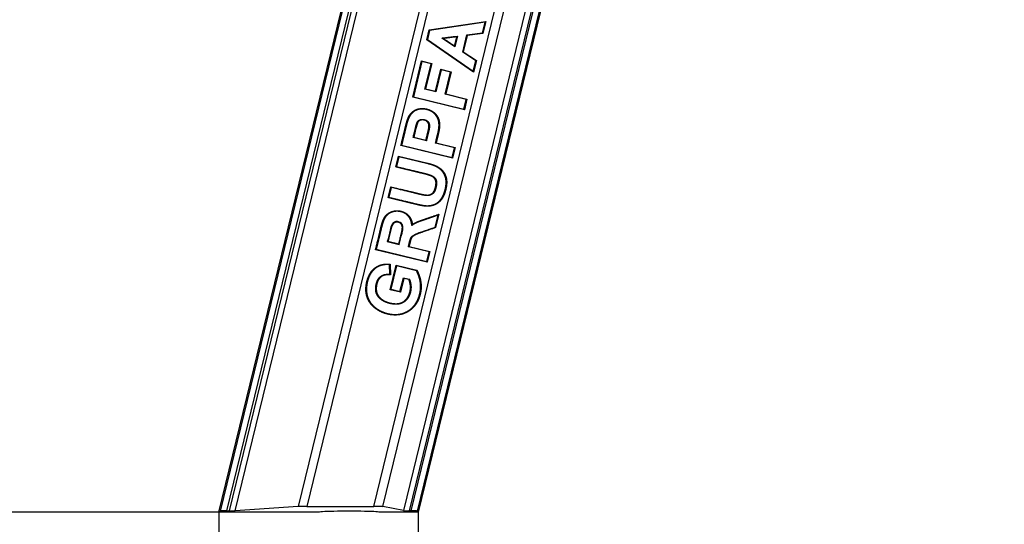
# Model space of a CAD drawing. Units: millimetres. Extents: x 0 to 291, y 0 to 204.
# Drawn here: x 242 to 250, y 126 to 129 of the extents above; entities that cross this region are included whole.
import ezdxf
from ezdxf.enums import TextEntityAlignment as Align

# ---------------------------------------------------------------- set-up
doc = ezdxf.new("R2010")
doc.units = ezdxf.units.MM
doc.layers.add('PATA-MODO10-AL', color=7, linetype='Continuous')
doc.layers.add('Predeterminado', color=7, linetype='Continuous')
doc.styles.add('SEACAD_Arial', font='arial.ttf')
doc.dimstyles.new('ISO', dxfattribs={"dimtxt": 3.125, "dimasz": 3.125, "dimexe": 1.5625, "dimexo": 0, "dimgap": 0.78125, "dimtad": 0, "dimlfac": 22.222222, "dimtxsty": 'SEACAD_Arial', "dimblk1": '_SE_FILLED', "dimblk2": '_SE_FILLED', "dimsah": 1, "dimcen": 1.5625, "dimadec": 1, "dimazin": 0, "dimtfac": 0.5, "dimtmove": 0, "dimatfit": 3, "dimfxl": 1, "dimarcsym": 0})

# ---------------------------------------------------------------- blocks, each defined once
blk = doc.blocks.new('SE')
at = {"layer": 'PATA-MODO10-AL', "color": 7, "linetype": 'Continuous'}
for p, q in [((243.7986, 125.8677), (248.1345, 143.6448)), ((243.8107, 125.8772), (248.1437, 143.6426)), ((243.8573, 125.8787), (248.1874, 143.6319)), ((243.8769, 125.8787), (248.2059, 143.6274)), ((243.9184, 125.8795), (248.2448, 143.6179)), ((248.6734, 143.5134), (244.3798, 125.9096)), ((248.7317, 143.4991), (244.4419, 125.9109)), ((248.798, 140.615), (245.2038, 125.8787)), ((248.8417, 140.6044), (245.2497, 125.8772)), ((248.8494, 140.596), (245.2571, 125.8677)), ((246.9554, 133.2855), (245.1492, 125.88)), ((245.1945, 125.8787), (246.9984, 133.275)), ((244.9316, 125.9109), (246.6686, 133.0325)), ((244.9995, 125.909), (246.7331, 133.0168)), ((245.3375, 129.399), (245.7529, 129.4609)), ((245.7477, 129.4562), (245.3407, 129.3955)), ((245.7282, 129.3763), (245.7477, 129.4562)), ((245.7529, 129.4609), (245.7314, 129.3727)), ((245.7477, 129.4562), (245.7529, 129.4609)), ((245.32, 129.3269), (245.3375, 129.399)), ((245.3407, 129.3955), (245.3244, 129.3286)), ((245.3375, 129.399), (245.3407, 129.3955)), ((245.5238, 129.2803), (245.5404, 129.3482)), ((245.5456, 129.3528), (245.5263, 129.2739)), ((245.5404, 129.3482), (245.5456, 129.3528)), ((245.5831, 129.2361), (245.6137, 129.3615)), ((245.6169, 129.3579), (245.5876, 129.2378)), ((245.6137, 129.3615), (245.7282, 129.3763)), ((245.6137, 129.3615), (245.6169, 129.3579)), ((245.7314, 129.3727), (245.6169, 129.3579)), ((245.7282, 129.3763), (245.7314, 129.3727)), ((245.3244, 129.3286), (245.32, 129.3269)), ((245.6623, 129.0897), (245.32, 129.3269)), ((245.3244, 129.3286), (245.6599, 129.0962)), ((245.5263, 129.2739), (245.4294, 129.3388)), ((245.4294, 129.3388), (245.4412, 129.3362)), ((245.5238, 129.2803), (245.5263, 129.2739)), ((245.5831, 129.2361), (245.5876, 129.2378)), ((245.6785, 129.1726), (245.5831, 129.2361)), ((245.5876, 129.2378), (245.683, 129.1743)), ((245.2172, 128.9057), (245.2821, 129.1716)), ((245.285, 129.1668), (245.222, 128.9086)), ((245.2821, 129.1716), (245.3568, 129.1534)), ((245.2821, 129.1716), (245.285, 129.1668)), ((245.352, 129.1505), (245.285, 129.1668)), ((245.3065, 128.964), (245.352, 129.1505)), ((245.3568, 129.1534), (245.3113, 128.9669)), ((245.352, 129.1505), (245.3568, 129.1534)), ((245.6599, 129.0962), (245.6785, 129.1726)), ((245.683, 129.1743), (245.6623, 129.0897)), ((245.6785, 129.1726), (245.683, 129.1743)), ((245.3839, 128.9492), (245.4233, 129.1108)), ((245.4262, 129.106), (245.3868, 128.9444)), ((245.4233, 129.1108), (245.498, 129.0926)), ((245.4262, 129.106), (245.4233, 129.1108)), ((245.4933, 129.0897), (245.4262, 129.106)), ((245.4538, 128.928), (245.4933, 129.0897)), ((245.498, 129.0926), (245.4586, 128.9309)), ((245.4933, 129.0897), (245.498, 129.0926)), ((245.6599, 129.0962), (245.6623, 129.0897)), ((245.3065, 128.964), (245.3113, 128.9669)), ((245.3868, 128.9444), (245.3065, 128.964)), ((245.3113, 128.9669), (245.3839, 128.9492)), ((245.3868, 128.9444), (245.3839, 128.9492)), ((245.4538, 128.928), (245.4586, 128.9309)), ((245.6096, 128.8901), (245.4538, 128.928)), ((245.4586, 128.9309), (245.6143, 128.8929)), ((245.222, 128.9086), (245.2172, 128.9057)), ((245.595, 128.8136), (245.2172, 128.9057)), ((245.222, 128.9086), (245.5921, 128.8183)), ((245.5921, 128.8183), (245.6096, 128.8901)), ((245.6143, 128.8929), (245.595, 128.8136)), ((245.6096, 128.8901), (245.6143, 128.8929)), ((245.5921, 128.8183), (245.595, 128.8136)), ((245.1357, 128.5547), (245.1309, 128.5518)), ((245.1357, 128.5547), (245.5058, 128.4644)), ((245.2249, 128.613), (245.2202, 128.6101)), ((245.3169, 128.5865), (245.2202, 128.6101)), ((245.2249, 128.613), (245.314, 128.5913)), ((245.3169, 128.5865), (245.314, 128.5913)), ((245.3839, 128.5702), (245.3887, 128.5731)), ((245.5233, 128.5362), (245.3839, 128.5702)), ((245.3887, 128.5731), (245.528, 128.5391)), ((245.5087, 128.4597), (245.1309, 128.5518)), ((245.5058, 128.4644), (245.5233, 128.5362)), ((245.528, 128.5391), (245.5087, 128.4597)), ((245.5233, 128.5362), (245.528, 128.5391)), ((245.0929, 128.3959), (245.1123, 128.4755)), ((245.1152, 128.4707), (245.0976, 128.3987)), ((245.1123, 128.4755), (245.3281, 128.4228)), ((245.1123, 128.4755), (245.1152, 128.4707)), ((245.3272, 128.419), (245.1152, 128.4707)), ((245.3272, 128.419), (245.3281, 128.4228)), ((245.5087, 128.4597), (245.5058, 128.4644)), ((245.0976, 128.3987), (245.0929, 128.3959)), ((245.0381, 128.1711), (245.0574, 128.2505)), ((245.0603, 128.2458), (245.0428, 128.174)), ((245.0603, 128.2458), (245.0574, 128.2505)), ((245.0428, 128.174), (245.0381, 128.1711)), ((245.3814, 127.9543), (245.4029, 128.0428)), ((245.4085, 128.0488), (245.3847, 127.9513)), ((245.4029, 128.0428), (245.4085, 128.0488)), ((245.2107, 127.967), (245.2141, 127.9743)), ((245.3814, 127.9543), (245.3847, 127.9513)), ((245.0313, 127.849), (245.0361, 127.8519)), ((245.0313, 127.849), (245.1186, 127.8277)), ((245.0361, 127.8519), (245.1158, 127.8325)), ((244.9451, 127.79), (244.9499, 127.7929)), ((245.3229, 127.6978), (244.9451, 127.79)), ((244.9499, 127.7929), (245.32, 127.7026)), ((245.1158, 127.8325), (245.1186, 127.8277)), ((245.1857, 127.8114), (245.1905, 127.8142)), ((245.3375, 127.7743), (245.1857, 127.8114)), ((245.1905, 127.8142), (245.3422, 127.7772)), ((245.32, 127.7026), (245.3375, 127.7743)), ((245.3422, 127.7772), (245.3229, 127.6978)), ((245.3375, 127.7743), (245.3422, 127.7772)), ((245.32, 127.7026), (245.3229, 127.6978)), ((245.0479, 127.6811), (245.0517, 127.685)), ((245.0504, 127.6107), (245.0479, 127.6811)), ((245.0517, 127.685), (245.0544, 127.6069)), ((245.0521, 127.4969), (245.0958, 127.6762)), ((245.0987, 127.6715), (245.0568, 127.4998)), ((245.0958, 127.6762), (245.248, 127.6391)), ((245.0958, 127.6762), (245.0987, 127.6715)), ((245.2453, 127.6357), (245.0987, 127.6715)), ((245.2453, 127.6357), (245.248, 127.6391)), ((245.0504, 127.6107), (245.0544, 127.6069)), ((245.1241, 127.4834), (245.1488, 127.5847)), ((245.1517, 127.58), (245.127, 127.4786)), ((245.1488, 127.5847), (245.1517, 127.58)), ((245.1488, 127.5847), (245.1929, 127.574)), ((245.1899, 127.5706), (245.1517, 127.58)), ((245.1929, 127.574), (245.1899, 127.5706)), ((245.0568, 127.4998), (245.0521, 127.4969)), ((245.127, 127.4786), (245.0521, 127.4969)), ((245.0568, 127.4998), (245.1241, 127.4834)), ((245.1241, 127.4834), (245.127, 127.4786)), ((244.3798, 125.9096), (243.9184, 125.8795)), ((244.4419, 125.9109), (244.9316, 125.9109)), ((245.1492, 125.88), (244.9995, 125.909)), ((243.8107, 125.8772), (243.7986, 125.8677)), ((244.5279, 125.8677), (243.7986, 125.8677)), ((243.7986, 125.8677), (243.7986, 125.8677)), ((243.7986, 125.8677), (243.7986, 125.8677)), ((243.8573, 125.8787), (243.8769, 125.8787)), ((245.2571, 125.8677), (244.9779, 125.8677)), ((245.2038, 125.8787), (245.1945, 125.8787)), ((245.2497, 125.8772), (245.2571, 125.8677))]:
    blk.add_line(p, q, dxfattribs=at)
for centre, major_axis, ratio, start_param, end_param in [((244.4414, 125.9085), (0.0695, 0), 0.033924, 1.562512, 2.659953), ((244.931, 125.9085), (0.0695, 0), 0.033924, 0.173177, 1.562512), ((243.857, 125.8771), (-0.0463, 0), 0.033924, 4.704105, 6.239995), ((243.8773, 125.8803), (0.0463, 0), 0.033924, 4.704105, 5.801545), ((244.7529, 125.8677), (0.225, 0), 0.034921, 0, 3.141593), ((245.1948, 125.8803), (-0.0463, 0), 0.033924, 0.173177, 1.562512), ((245.2034, 125.8771), (0.0463, 0), 0.033924, 0.026623, 1.562512)]:
    blk.add_ellipse(centre, major_axis=major_axis, ratio=ratio, start_param=start_param, end_param=end_param, dxfattribs=at)
for points in [[(245.4294, 129.3388), (245.4478, 129.3408), (245.5456, 129.3528)], [(245.5404, 129.3482), (245.4605, 129.3384), (245.4412, 129.3362)], [(245.4412, 129.3362), (245.448, 129.3318), (245.5238, 129.2803)]]:
    blk.add_open_spline(points, degree=2, dxfattribs=at)
for points, degree, knots in [([(245.1309, 128.5518), (245.1461, 128.6139), (245.1465, 128.6157), (245.1535, 128.6444), (245.1581, 128.6637), (245.1654, 128.6947), (245.17, 128.7117), (245.1723, 128.7201), (245.1746, 128.7276), (245.1786, 128.7413), (245.1826, 128.7512), (245.1869, 128.762), (245.1919, 128.7703), (245.1974, 128.7793), (245.2045, 128.7873), (245.2192, 128.804), (245.2381, 128.813), (245.2563, 128.8217), (245.2791, 128.8231), (245.3, 128.8244), (245.321, 128.8192), (245.3425, 128.8138), (245.3599, 128.8031), (245.3782, 128.7919), (245.3912, 128.7746), (245.3978, 128.7658), (245.4023, 128.7566), (245.4068, 128.7472), (245.4095, 128.7365), (245.4145, 128.7176), (245.4136, 128.6945), (245.4129, 128.6758), (245.408, 128.6532), (245.4066, 128.6465), (245.4019, 128.627), (245.4, 128.6193), (245.3971, 128.6074), (245.3941, 128.5951), (245.3887, 128.5731)], 2, [0, 0, 0, 0.1, 0.1, 0.175, 0.175, 0.25, 0.25, 0.275, 0.275, 0.3125, 0.3125, 0.34375, 0.34375, 0.375, 0.375, 0.4375, 0.4375, 0.5, 0.5, 0.5625, 0.5625, 0.625, 0.625, 0.6875, 0.6875, 0.71875, 0.71875, 0.75, 0.75, 0.8125, 0.8125, 0.875, 0.875, 0.915816, 0.915816, 0.946429, 0.946429, 1, 1, 1]), ([(245.3839, 128.5702), (245.4022, 128.6451), (245.4034, 128.6502), (245.4084, 128.6727), (245.4095, 128.6908), (245.4108, 128.7133), (245.4067, 128.7317), (245.4021, 128.7523), (245.3903, 128.7691), (245.3784, 128.7862), (245.3611, 128.7977), (245.3447, 128.8085), (245.3238, 128.8144), (245.3035, 128.8201), (245.2833, 128.8194), (245.2613, 128.8186), (245.2434, 128.8111), (245.2248, 128.8032), (245.2101, 128.7876), (245.1961, 128.7729), (245.1878, 128.7534), (245.1819, 128.7397), (245.1749, 128.7144), (245.1701, 128.6972), (245.1633, 128.6689), (245.1563, 128.6392), (245.1524, 128.6232), (245.144, 128.589), (245.1357, 128.5547)], 2, [0, 0, 0, 0.125, 0.125, 0.1875, 0.1875, 0.25, 0.25, 0.3125, 0.3125, 0.375, 0.375, 0.4375, 0.4375, 0.5, 0.5, 0.5625, 0.5625, 0.625, 0.625, 0.6875, 0.6875, 0.75, 0.75, 0.821429, 0.821429, 0.892857, 0.892857, 1, 1, 1]), ([(245.2202, 128.6101), (245.2381, 128.6841), (245.2411, 128.6952), (245.2439, 128.7056), (245.2477, 128.7161), (245.2499, 128.7223), (245.2521, 128.7261), (245.2549, 128.731), (245.2592, 128.7345), (245.2671, 128.741), (245.2795, 128.7431), (245.29, 128.7449), (245.3016, 128.7421), (245.3137, 128.7393), (245.3219, 128.7337), (245.3312, 128.7273), (245.3357, 128.7166), (245.3426, 128.7), (245.3376, 128.6729), (245.3359, 128.6633), (245.3274, 128.6296), (245.326, 128.6239), (245.3169, 128.5865)], 2, [0, 0, 0, 0.25, 0.25, 0.3125, 0.3125, 0.34375, 0.34375, 0.375, 0.375, 0.4375, 0.4375, 0.5, 0.5, 0.5625, 0.5625, 0.625, 0.625, 0.75, 0.75, 0.875, 0.875, 1, 1, 1]), ([(245.314, 128.5913), (245.3223, 128.6255), (245.3243, 128.6335), (245.3324, 128.6657), (245.3341, 128.6754), (245.3384, 128.7008), (245.3317, 128.7159), (245.3277, 128.7251), (245.3194, 128.7306), (245.3119, 128.7357), (245.3007, 128.7383), (245.2902, 128.7408), (245.2807, 128.7393), (245.2757, 128.7385), (245.271, 128.7367), (245.2661, 128.7348), (245.2624, 128.732), (245.2586, 128.7291), (245.2561, 128.725), (245.254, 128.7216), (245.2519, 128.716), (245.2484, 128.7069), (245.2454, 128.696), (245.2422, 128.6846), (245.2249, 128.613)], 2, [0, 0, 0, 0.125, 0.125, 0.25, 0.25, 0.375, 0.375, 0.4375, 0.4375, 0.5, 0.5, 0.5625, 0.5625, 0.59375, 0.59375, 0.625, 0.625, 0.65625, 0.65625, 0.6875, 0.6875, 0.75, 0.75, 1, 1, 1]), ([(245.3281, 128.4228), (245.3525, 128.4169), (245.3732, 128.4093), (245.3962, 128.4009), (245.4151, 128.3866), (245.4364, 128.3705), (245.4477, 128.3513), (245.46, 128.3304), (245.4641, 128.3062), (245.4677, 128.2846), (245.4643, 128.2584), (245.4613, 128.2358), (245.4539, 128.2121), (245.446, 128.1869), (245.4346, 128.1684), (245.4217, 128.1475), (245.4026, 128.1326), (245.3932, 128.1253), (245.3819, 128.12), (245.371, 128.115), (245.359, 128.1121), (245.3474, 128.1093), (245.3351, 128.1084), (245.323, 128.1075), (245.3113, 128.1085), (245.2913, 128.1103), (245.265, 128.116), (245.2554, 128.1181), (245.2421, 128.1213), (245.2308, 128.1241), (245.2194, 128.1269), (245.2081, 128.1297), (245.1968, 128.1324), (245.1854, 128.1351), (245.1741, 128.138), (245.1628, 128.1408), (245.1514, 128.1435), (245.1401, 128.1462), (245.1287, 128.149), (245.1174, 128.1518), (245.1061, 128.1545), (245.0947, 128.1573), (245.0834, 128.1601), (245.0721, 128.1629), (245.0607, 128.1656), (245.0494, 128.1683), (245.0381, 128.1711)], 2, [0, 0, 0, 0.0625, 0.0625, 0.125, 0.125, 0.1875, 0.1875, 0.25, 0.25, 0.3125, 0.3125, 0.375, 0.375, 0.4375, 0.4375, 0.5, 0.5, 0.53125, 0.53125, 0.5625, 0.5625, 0.59375, 0.59375, 0.625, 0.625, 0.6875, 0.6875, 0.71875, 0.71875, 0.75, 0.75, 0.78125, 0.78125, 0.8125, 0.8125, 0.84375, 0.84375, 0.875, 0.875, 0.90625, 0.90625, 0.9375, 0.9375, 0.96875, 0.96875, 1, 1, 1]), ([(245.0428, 128.174), (245.2213, 128.1305), (245.2232, 128.13), (245.2345, 128.1272), (245.2458, 128.1245), (245.2571, 128.1217), (245.2684, 128.1193), (245.2953, 128.1136), (245.3141, 128.1123), (245.3255, 128.1115), (245.3373, 128.1125), (245.3491, 128.1136), (245.3602, 128.1165), (245.3838, 128.1225), (245.4017, 128.1369), (245.4199, 128.1515), (245.4322, 128.172), (245.4429, 128.1899), (245.4506, 128.2147), (245.4578, 128.238), (245.4605, 128.2601), (245.4637, 128.2856), (245.46, 128.3065), (245.458, 128.318), (245.4539, 128.329), (245.4498, 128.3401), (245.4439, 128.3499), (245.4329, 128.3682), (245.4124, 128.3837), (245.3941, 128.3975), (245.3716, 128.4057), (245.3512, 128.4131), (245.3272, 128.419)], 2, [0, 0, 0, 0.25, 0.25, 0.28125, 0.28125, 0.3125, 0.3125, 0.375, 0.375, 0.40625, 0.40625, 0.4375, 0.4375, 0.5, 0.5, 0.5625, 0.5625, 0.625, 0.625, 0.6875, 0.6875, 0.75, 0.75, 0.78125, 0.78125, 0.8125, 0.8125, 0.875, 0.875, 0.9375, 0.9375, 1, 1, 1]), ([(245.0574, 128.2505), (245.1796, 128.2207), (245.2367, 128.2068), (245.2479, 128.2041), (245.2591, 128.2013), (245.2704, 128.1984), (245.2814, 128.196), (245.2933, 128.1934), (245.3038, 128.1919), (245.3179, 128.1899), (245.3262, 128.1899), (245.3368, 128.19), (245.3472, 128.1945), (245.3586, 128.1994), (245.3651, 128.2063), (245.3719, 128.2136), (245.3767, 128.2247), (245.3804, 128.2336), (245.3835, 128.2464), (245.3865, 128.2591), (245.3874, 128.2688), (245.3885, 128.281), (245.3866, 128.2909), (245.3846, 128.3015), (245.3781, 128.3104), (245.3716, 128.3192), (245.3619, 128.3244), (245.3458, 128.3331), (245.3192, 128.3405), (245.3101, 128.343), (245.2968, 128.3462), (245.2854, 128.349), (245.2741, 128.3517), (245.2627, 128.3544), (245.2514, 128.3572), (245.2401, 128.36), (245.2288, 128.3627), (245.2174, 128.3654), (245.2061, 128.3682), (245.1948, 128.3711), (245.1835, 128.3738), (245.1721, 128.3765), (245.1608, 128.3793), (245.1495, 128.3821), (245.1382, 128.3848), (245.1268, 128.3875), (245.1155, 128.3903), (245.1042, 128.3932), (245.0929, 128.3959)], 2, [0, 0, 0, 0.25, 0.25, 0.28125, 0.28125, 0.3125, 0.3125, 0.34375, 0.34375, 0.375, 0.375, 0.40625, 0.40625, 0.4375, 0.4375, 0.46875, 0.46875, 0.5, 0.5, 0.53125, 0.53125, 0.5625, 0.5625, 0.59375, 0.59375, 0.625, 0.625, 0.6875, 0.6875, 0.71875, 0.71875, 0.75, 0.75, 0.78125, 0.78125, 0.8125, 0.8125, 0.84375, 0.84375, 0.875, 0.875, 0.90625, 0.90625, 0.9375, 0.9375, 0.96875, 0.96875, 1, 1, 1]), ([(245.0976, 128.3987), (245.2762, 128.3552), (245.2769, 128.355), (245.2881, 128.3523), (245.2994, 128.3496), (245.3107, 128.3469), (245.3217, 128.3439), (245.3489, 128.3363), (245.3647, 128.3274), (245.3747, 128.3217), (245.3816, 128.3121), (245.3885, 128.3025), (245.3906, 128.2911), (245.3925, 128.2807), (245.3913, 128.2682), (245.3904, 128.2585), (245.3873, 128.2455), (245.3842, 128.2324), (245.3804, 128.2235), (245.3756, 128.2119), (245.3683, 128.204), (245.3614, 128.1964), (245.3495, 128.1912), (245.3385, 128.1863), (245.3272, 128.186), (245.3189, 128.1858), (245.3045, 128.1878), (245.2936, 128.1893), (245.282, 128.1918), (245.2731, 128.1938), (245.2598, 128.197), (245.2487, 128.1997), (245.2377, 128.2025), (245.2375, 128.2025), (245.0603, 128.2458)], 2, [0, 0, 0, 0.25, 0.25, 0.28125, 0.28125, 0.3125, 0.3125, 0.375, 0.375, 0.40625, 0.40625, 0.4375, 0.4375, 0.46875, 0.46875, 0.5, 0.5, 0.53125, 0.53125, 0.5625, 0.5625, 0.59375, 0.59375, 0.625, 0.625, 0.65625, 0.65625, 0.6875, 0.6875, 0.71875, 0.71875, 0.75, 0.75, 1, 1, 1]), ([(244.9451, 127.79), (244.9488, 127.8052), (244.9753, 127.9136), (244.9787, 127.9277), (244.9827, 127.9446), (244.9873, 127.9639), (244.9907, 127.9755), (244.9956, 127.9929), (245.0008, 128.006), (245.0076, 128.0227), (245.0167, 128.0347), (245.027, 128.048), (245.041, 128.0572), (245.0546, 128.0662), (245.0709, 128.0708), (245.0866, 128.0752), (245.1034, 128.075), (245.1201, 128.0749), (245.136, 128.0704), (245.1452, 128.0678), (245.1538, 128.0639), (245.1628, 128.0597), (245.1702, 128.0545), (245.1817, 128.0465), (245.1908, 128.035), (245.2011, 128.0219), (245.2069, 128.0062), (245.2123, 127.9918), (245.2141, 127.9743)], 2, [0, 0, 0, 0.25, 0.25, 0.3125, 0.3125, 0.375, 0.375, 0.4375, 0.4375, 0.5, 0.5, 0.5625, 0.5625, 0.625, 0.625, 0.6875, 0.6875, 0.75, 0.75, 0.785714, 0.785714, 0.821429, 0.821429, 0.875, 0.875, 0.9375, 0.9375, 1, 1, 1]), ([(245.2107, 127.967), (245.2097, 127.984), (245.2054, 127.9985), (245.2007, 128.0142), (245.1916, 128.0273), (245.1822, 128.0409), (245.1694, 128.0502), (245.1571, 128.0593), (245.1409, 128.0648), (245.1256, 128.0699), (245.1093, 128.0709), (245.093, 128.0718), (245.0776, 128.0684), (245.0616, 128.0648), (245.0479, 128.0569), (245.0339, 128.0488), (245.0233, 128.0365), (245.0134, 128.025), (245.0065, 128.0093), (245.0012, 127.9971), (244.9958, 127.9793), (244.9922, 127.9671), (244.9877, 127.9484), (244.9839, 127.9328), (244.9802, 127.9172), (244.9765, 127.9017), (244.9726, 127.8861), (244.9688, 127.8706), (244.965, 127.8551), (244.9613, 127.8395), (244.9574, 127.824), (244.9536, 127.8084), (244.9499, 127.7929)], 2, [0, 0, 0, 0.0625, 0.0625, 0.125, 0.125, 0.1875, 0.1875, 0.25, 0.25, 0.3125, 0.3125, 0.375, 0.375, 0.4375, 0.4375, 0.5, 0.5, 0.5625, 0.5625, 0.625, 0.625, 0.6875, 0.6875, 0.75, 0.75, 0.8125, 0.8125, 0.875, 0.875, 0.9375, 0.9375, 1, 1, 1]), ([(245.1186, 127.8277), (245.1254, 127.8555), (245.1322, 127.8832), (245.1409, 127.919), (245.1427, 127.9271), (245.1451, 127.9435), (245.146, 127.9517), (245.1428, 127.9766), (245.1291, 127.9903), (245.1049, 127.9964), (245.0963, 127.9963), (245.0806, 127.9907), (245.0737, 127.9856), (245.0591, 127.9653), (245.0556, 127.9485), (245.0449, 127.9046), (245.0381, 127.8768), (245.0313, 127.849)], 3, [0, 0, 0, 0, 0.231745, 0.231745, 0.298802, 0.298802, 0.365859, 0.365859, 0.499974, 0.499974, 0.567031, 0.567031, 0.634089, 0.634089, 0.768203, 0.768203, 1, 1, 1, 1]), ([(245.1158, 127.8325), (245.1362, 127.9165), (245.1371, 127.9204), (245.1436, 127.9502), (245.1403, 127.9634), (245.1378, 127.9733), (245.13, 127.9807), (245.1223, 127.988), (245.112, 127.9906), (245.1014, 127.9933), (245.0917, 127.9904), (245.0885, 127.9895), (245.0853, 127.9879), (245.0791, 127.9848), (245.0745, 127.9797), (245.0686, 127.973), (245.064, 127.9613), (245.0609, 127.9535), (245.0576, 127.94), (245.0549, 127.929), (245.0522, 127.918), (245.0496, 127.9069), (245.0468, 127.8959), (245.0441, 127.8849), (245.0415, 127.8739), (245.0388, 127.8629), (245.0361, 127.8519)], 2, [0, 0, 0, 0.25, 0.25, 0.375, 0.375, 0.4375, 0.4375, 0.5, 0.5, 0.5625, 0.5625, 0.583333, 0.583333, 0.625, 0.625, 0.6875, 0.6875, 0.75, 0.75, 0.8125, 0.8125, 0.875, 0.875, 0.9375, 0.9375, 1, 1, 1]), ([(245.4029, 128.0428), (245.3444, 128.0226), (245.3047, 128.009), (245.2804, 128.0007), (245.2802, 128.0006), (245.2653, 127.9955), (245.2559, 127.9917), (245.2474, 127.9883), (245.2402, 127.9848), (245.2239, 127.9769), (245.2107, 127.967)], 2, [0, 0, 0, 0.5, 0.5, 0.625, 0.625, 0.75, 0.75, 0.833333, 0.833333, 1, 1, 1]), ([(245.2141, 127.9743), (245.2247, 127.9815), (245.2369, 127.9876), (245.2473, 127.9927), (245.2609, 127.9979), (245.2689, 128.0009), (245.289, 128.0078), (245.2993, 128.0113), (245.3101, 128.0151), (245.3473, 128.0278), (245.4085, 128.0488)], 2, [0, 0, 0, 0.125, 0.125, 0.25, 0.25, 0.392857, 0.392857, 0.5, 0.5, 1, 1, 1]), ([(245.1857, 127.8114), (245.1908, 127.8322), (245.1935, 127.8439), (245.1959, 127.8538), (245.1978, 127.86), (245.2007, 127.8697), (245.2037, 127.8756), (245.2057, 127.8796), (245.2082, 127.8826), (245.2106, 127.8855), (245.214, 127.8883), (245.2192, 127.8928), (245.2275, 127.8977), (245.2398, 127.9051), (245.257, 127.9117), (245.272, 127.9175), (245.3814, 127.9543)], 2, [0, 0, 0, 0.125, 0.125, 0.1875, 0.1875, 0.25, 0.25, 0.28125, 0.28125, 0.3125, 0.3125, 0.375, 0.375, 0.5, 0.5, 1, 1, 1]), ([(245.3847, 127.9513), (245.2774, 127.9151), (245.2612, 127.9091), (245.2443, 127.9028), (245.2321, 127.8959), (245.2263, 127.8926), (245.2215, 127.8892), (245.2125, 127.8828), (245.2087, 127.8765), (245.2035, 127.868), (245.1982, 127.8465), (245.1963, 127.8385), (245.1944, 127.8304), (245.1934, 127.8263), (245.1924, 127.8223), (245.1914, 127.8183), (245.1905, 127.8142)], 2, [0, 0, 0, 0.5, 0.5, 0.625, 0.625, 0.675, 0.675, 0.75, 0.75, 0.875, 0.875, 0.9375, 0.9375, 0.96875, 0.96875, 1, 1, 1]), ([(245.248, 127.6391), (245.2562, 127.6221), (245.2613, 127.6093), (245.2676, 127.5934), (245.2715, 127.5782), (245.2797, 127.5458), (245.2788, 127.5136), (245.2779, 127.4816), (245.268, 127.4493), (245.2577, 127.4158), (245.24, 127.3902), (245.2213, 127.3631), (245.1937, 127.344), (245.166, 127.3247), (245.1341, 127.3169), (245.1034, 127.3095), (245.0692, 127.3126), (245.0368, 127.3155), (245.0057, 127.3268), (244.9743, 127.3382), (244.9481, 127.3573), (244.9197, 127.378), (244.9025, 127.4041), (244.8922, 127.4197), (244.8855, 127.4376), (244.8789, 127.4552), (244.8763, 127.4739), (244.8727, 127.5004), (244.8768, 127.5299), (244.8814, 127.5634), (244.8937, 127.5926), (244.9075, 127.6258), (244.9299, 127.6471), (244.9418, 127.6584), (244.9564, 127.6666), (244.9709, 127.6747), (244.9871, 127.6792), (245.0026, 127.6834), (245.0194, 127.6846), (245.0262, 127.685), (245.0357, 127.6851), (245.0374, 127.6851), (245.0517, 127.685)], 2, [0, 0, 0, 0.03125, 0.03125, 0.0625, 0.0625, 0.125, 0.125, 0.1875, 0.1875, 0.25, 0.25, 0.3125, 0.3125, 0.375, 0.375, 0.4375, 0.4375, 0.5, 0.5, 0.5625, 0.5625, 0.625, 0.625, 0.660714, 0.660714, 0.696429, 0.696429, 0.75, 0.75, 0.8125, 0.8125, 0.875, 0.875, 0.90625, 0.90625, 0.9375, 0.9375, 0.96875, 0.96875, 0.984375, 0.984375, 1, 1, 1]), ([(245.0479, 127.6811), (245.0354, 127.6812), (245.0319, 127.6811), (245.023, 127.681), (245.0161, 127.6804), (244.9996, 127.6788), (244.9848, 127.6744), (244.9693, 127.6697), (244.9555, 127.6615), (244.9416, 127.6533), (244.9304, 127.642), (244.9093, 127.6209), (244.8962, 127.5886), (244.8846, 127.5596), (244.8804, 127.527), (244.8769, 127.5003), (244.88, 127.476), (244.8824, 127.4569), (244.8892, 127.4389), (244.896, 127.4207), (244.9067, 127.4048), (244.9236, 127.3797), (244.9515, 127.3597), (244.9772, 127.3412), (245.008, 127.3302), (245.0385, 127.3192), (245.0702, 127.3164), (245.1035, 127.3135), (245.1335, 127.3208), (245.1644, 127.3284), (245.1914, 127.3471), (245.2182, 127.3657), (245.2365, 127.3921), (245.2538, 127.417), (245.264, 127.4497), (245.2738, 127.4812), (245.2748, 127.5125), (245.2759, 127.544), (245.268, 127.5758), (245.2643, 127.5908), (245.2582, 127.6063), (245.2533, 127.619), (245.2453, 127.6357)], 2, [0, 0, 0, 0.015625, 0.015625, 0.03125, 0.03125, 0.0625, 0.0625, 0.09375, 0.09375, 0.125, 0.125, 0.1875, 0.1875, 0.25, 0.25, 0.3, 0.3, 0.3375, 0.3375, 0.375, 0.375, 0.4375, 0.4375, 0.5, 0.5, 0.5625, 0.5625, 0.625, 0.625, 0.6875, 0.6875, 0.75, 0.75, 0.8125, 0.8125, 0.875, 0.875, 0.9375, 0.9375, 0.96875, 0.96875, 1, 1, 1]), ([(245.1929, 127.574), (245.2002, 127.5554), (245.2031, 127.5364), (245.206, 127.5167), (245.2038, 127.4976), (245.2015, 127.4779), (245.1942, 127.46), (245.1867, 127.4415), (245.1745, 127.4266), (245.1612, 127.4105), (245.1445, 127.4018), (245.1278, 127.3932), (245.1071, 127.3912), (245.0895, 127.3895), (245.0682, 127.3927), (245.0486, 127.3957), (245.0305, 127.4018), (245.0111, 127.4083), (244.9953, 127.4185), (244.9778, 127.4297), (244.9662, 127.4444), (244.9535, 127.4605), (244.949, 127.4793), (244.9447, 127.497), (244.9471, 127.5183), (244.9493, 127.5385), (244.9561, 127.5563), (244.9638, 127.5767), (244.9769, 127.5892), (244.9839, 127.5959), (244.9929, 127.6006), (245.0015, 127.6051), (245.0113, 127.6075), (245.0196, 127.6095), (245.0306, 127.6102), (245.0359, 127.6105), (245.0504, 127.6107)], 2, [0, 0, 0, 0.0625, 0.0625, 0.125, 0.125, 0.1875, 0.1875, 0.25, 0.25, 0.3125, 0.3125, 0.375, 0.375, 0.4375, 0.4375, 0.5, 0.5, 0.5625, 0.5625, 0.625, 0.625, 0.6875, 0.6875, 0.75, 0.75, 0.8125, 0.8125, 0.875, 0.875, 0.90625, 0.90625, 0.9375, 0.9375, 0.96875, 0.96875, 1, 1, 1]), ([(245.0544, 127.6069), (245.0385, 127.6066), (245.0347, 127.6065), (245.0237, 127.606), (245.0158, 127.6045), (245.0064, 127.6026), (244.9979, 127.5987), (244.9892, 127.5947), (244.9822, 127.5887), (244.9691, 127.5775), (244.961, 127.5582), (244.954, 127.5414), (244.9514, 127.5212), (244.9487, 127.5005), (244.9521, 127.4834), (244.9558, 127.4651), (244.9674, 127.4494), (244.9781, 127.4348), (244.9949, 127.4235), (245.0101, 127.4132), (245.029, 127.4065), (245.0464, 127.4003), (245.066, 127.3971), (245.0869, 127.3936), (245.1041, 127.3949), (245.1241, 127.3964), (245.1404, 127.4042), (245.1568, 127.4121), (245.1699, 127.4273), (245.182, 127.4414), (245.1897, 127.4594), (245.197, 127.4766), (245.1996, 127.4959), (245.2021, 127.5145), (245.1995, 127.5337), (245.1969, 127.5523), (245.1899, 127.5706)], 2, [0, 0, 0, 0.03125, 0.03125, 0.0625, 0.0625, 0.09375, 0.09375, 0.125, 0.125, 0.1875, 0.1875, 0.25, 0.25, 0.3125, 0.3125, 0.375, 0.375, 0.4375, 0.4375, 0.5, 0.5, 0.5625, 0.5625, 0.625, 0.625, 0.6875, 0.6875, 0.75, 0.75, 0.8125, 0.8125, 0.875, 0.875, 0.9375, 0.9375, 1, 1, 1])]:
    blk.add_open_spline(points, degree=degree, knots=knots, dxfattribs=at)
blk = doc.blocks.new('DMBLK11')
at = {"layer": 'Predeterminado', "linetype": 'Continuous'}
for points in [[(246.9236, 108.6886), (246.9236, 109.7302), (243.7986, 109.2094)], [(269.1605, 108.6886), (272.2855, 109.2094), (269.1605, 109.7302)]]:
    blk.add_hatch(color=7, dxfattribs=at).paths.add_polyline_path(points)
at = {"layer": 'Predeterminado', "color": 7, "linetype": 'Continuous'}
for p, q in [((243.7986, 125.8677), (243.7986, 107.6469)), ((272.2855, 125.8677), (272.2855, 107.6469)), ((243.7986, 109.2094), (253.2798, 109.2094)), ((262.8043, 109.2094), (272.2855, 109.2094))]:
    blk.add_line(p, q, dxfattribs=at)
at = {"layer": 'Predeterminado', "color": 7, "linetype": 'Continuous', "style": 'SEACAD_Arial'}
blk.add_text('633', height=3.125, dxfattribs=at).set_placement((254.3736, 110.7719), align=Align.TOP_LEFT)
blk = doc.blocks.new('_SE_FILLED')
at = {"color": 0}
blk.add_line((0, 0), (-1, 0), dxfattribs=at)
blk.add_solid([(0, 0), (-1, -0.1665), (-1, 0.1665), (0, 0)], dxfattribs=at)
blk = doc.blocks.new('DMBLK12')
at = {"layer": 'Predeterminado', "linetype": 'Continuous'}
for points in [[(233.8557, 158.4633), (234.8974, 158.4633), (234.3766, 161.5883)], [(233.8557, 128.9927), (234.3766, 125.8677), (234.8974, 128.9927)]]:
    blk.add_hatch(color=7, dxfattribs=at).paths.add_polyline_path(points)
at = {"layer": 'Predeterminado', "color": 7, "linetype": 'Continuous'}
for p, q in [((244.9346, 161.5883), (232.8141, 161.5883)), ((234.3766, 148.4902), (234.3766, 161.5883)), ((234.3766, 125.8677), (234.3766, 138.9658)), ((243.7986, 125.8677), (232.8141, 125.8677))]:
    blk.add_line(p, q, dxfattribs=at)
at = {"layer": 'Predeterminado', "color": 7, "linetype": 'Continuous', "style": 'SEACAD_Arial'}
blk.add_text('794', height=3.125, rotation=90, dxfattribs=at).set_placement((232.8141, 140.0595), align=Align.TOP_LEFT)
blk = doc.blocks.new('DMBLK13')
at = {"layer": 'Predeterminado', "linetype": 'Continuous'}
for points in [[(248.3821, 116.1886), (248.3821, 117.2302), (245.2571, 116.7094)], [(268.1891, 116.1886), (271.3141, 116.7094), (268.1891, 117.2302)]]:
    blk.add_hatch(color=7, dxfattribs=at).paths.add_polyline_path(points)
at = {"layer": 'Predeterminado', "color": 7, "linetype": 'Continuous'}
for p, q in [((245.2571, 125.8677), (245.2571, 115.1469)), ((271.3141, 125.8677), (271.3141, 115.1469)), ((245.2571, 116.7094), (253.5234, 116.7094)), ((263.0478, 116.7094), (271.3141, 116.7094))]:
    blk.add_line(p, q, dxfattribs=at)
at = {"layer": 'Predeterminado', "color": 7, "linetype": 'Continuous', "style": 'SEACAD_Arial'}
blk.add_text('579', height=3.125, dxfattribs=at).set_placement((254.6171, 118.2719), align=Align.TOP_LEFT)

msp = doc.modelspace()

# ---------------------------------------------------------------- block references
at = {"layer": 'Predeterminado'}
msp.add_blockref('SE', (0, 0), dxfattribs=at)

# ---------------------------------------------------------------- dimensions: what is measured, and where the dimension line sits
at = {"layer": 'Predeterminado', "color": 7, "linetype": 'Continuous'}
for base, p1, p2, angle, override, picture, middle, dimtype in [((234.37658, 161.58831), (243.7986, 125.86769), (244.93456, 161.58831), 90, {"dimdec": 0}, 'DMBLK12', (234.37658, 143.728), 160), ((243.7986, 109.20939), (243.7986, 125.86769), (272.28548, 125.86769), 0, {"dimdec": 0}, 'DMBLK11', (258.04204, 109.20939), 161), ((245.25714, 116.70939), (245.25714, 125.86769), (271.31407, 125.86769), 0, {"dimdec": 1}, 'DMBLK13', (258.28561, 116.70939), 161)]:
    dim = msp.add_linear_dim(base=base, p1=p1, p2=p2, angle=angle, text='\\A1;<>', dimstyle='ISO', override=override, dxfattribs=at)
    dim.commit()
    dim.dimension.update_dxf_attribs({"geometry": picture, "text_midpoint": middle, "dimtype": dimtype})

doc.saveas('drawing.dxf')
